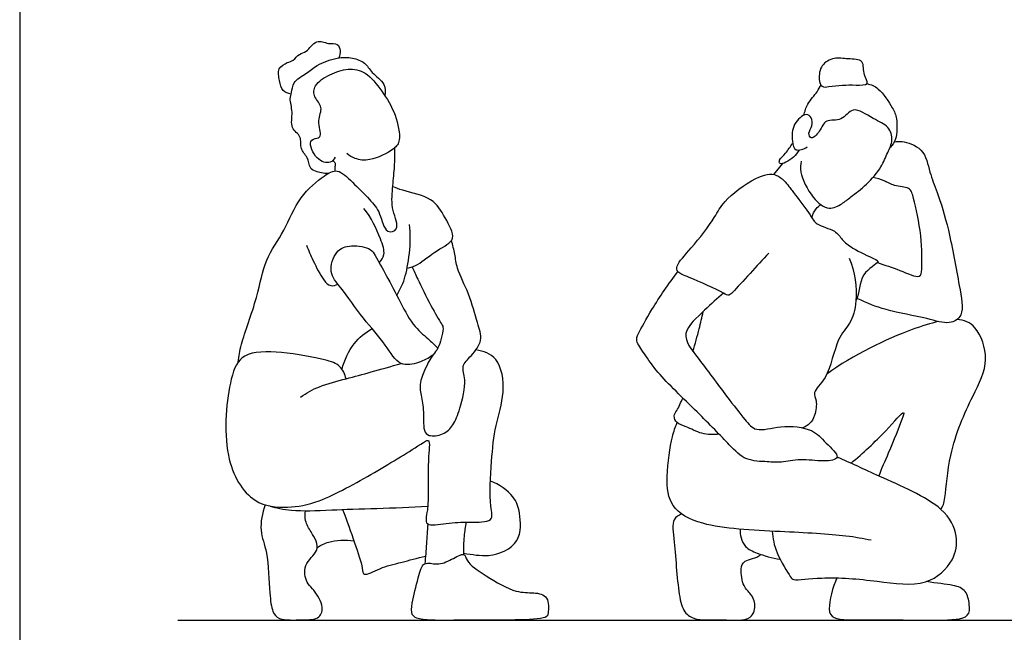
# Model space of a CAD drawing. Units: metres. Extents: x 0 to 5.67, y -0.65 to 3.35.
# Drawn here: x 0 to 1.9, y 0.28 to 1.46 of the extents above; entities that cross this region are included whole.
import ezdxf

# ---------------------------------------------------------------- set-up
doc = ezdxf.new("R2010")
doc.units = ezdxf.units.M
doc.header["$MEASUREMENT"] = 0
for name, color, linetype, true_color in [('AG-DIAGRAM', 7, 'Continuous', 0xfecc66), ('AG-PEOPLE', 7, 'Continuous', 0x66ccff), ('X-VPRT', 6, 'Continuous', 0xff00ff)]:
    doc.layers.add(name, color=color, linetype=linetype, true_color=true_color)

msp = doc.modelspace()

# ---------------------------------------------------------------- linework, layer by layer
at = {"layer": 'AG-DIAGRAM'}
msp.add_line((0.3048, 0.3048), (5.3651, 0.3048), dxfattribs=at)
at = {"layer": 'AG-PEOPLE'}
msp.add_line((1.4523, 1.1628), (1.4698, 1.1841), dxfattribs=at)
for points, knots in [([(0.5228, 1.3178), (0.5173, 1.3187), (0.5048, 1.3229), (0.5008, 1.3436), (0.495, 1.3678), (0.5156, 1.3792), (0.5274, 1.3816), (0.5383, 1.3965), (0.5534, 1.3972), (0.5707, 1.4256), (0.5938, 1.4129), (0.6133, 1.4167), (0.6186, 1.4012), (0.6168, 1.3918), (0.6147, 1.3875)], [0, 0, 0, 0, 0.240243, 0.504652, 0.783518, 1.045193, 1.252568, 1.489798, 1.71166, 2.019299, 2.297795, 2.542543, 2.753562, 2.975962, 2.975962, 2.975962, 2.975962]), ([(0.5941, 1.165), (0.586, 1.1642), (0.57, 1.1684), (0.5578, 1.175), (0.5561, 1.1969), (0.5385, 1.2115), (0.5447, 1.237), (0.5196, 1.2517), (0.5276, 1.2827), (0.5188, 1.3085), (0.5246, 1.3204), (0.5253, 1.3426), (0.5532, 1.3569), (0.5715, 1.3748), (0.6112, 1.3891), (0.6401, 1.3885), (0.6663, 1.3793), (0.6771, 1.3583), (0.7058, 1.3387), (0.7045, 1.3217), (0.7035, 1.3145)], [0, 0, 0, 0, 0.290201, 0.497918, 0.759091, 1.029173, 1.304335, 1.589014, 1.907387, 2.207237, 2.414162, 2.67496, 2.989415, 3.293693, 3.668314, 3.987962, 4.282794, 4.566542, 4.899977, 5.175839, 5.175839, 5.175839, 5.175839]), ([(1.5456, 1.3327), (1.5423, 1.3348), (1.5384, 1.3471), (1.542, 1.3751), (1.5694, 1.3892), (1.5942, 1.3848), (1.6286, 1.3853), (1.6229, 1.3548), (1.6398, 1.3344), (1.6082, 1.3353), (1.5855, 1.3354), (1.5597, 1.3325), (1.5487, 1.3306), (1.5456, 1.3327)], [0, 0, 0, 0, 0.231798, 0.543961, 0.857273, 1.171223, 1.484481, 1.789322, 2.041873, 2.323382, 2.633647, 2.941932, 3.161385, 3.161385, 3.161385, 3.161385]), ([(0.6079, 1.1963), (0.6054, 1.1923), (0.5987, 1.1823), (0.5697, 1.1901), (0.554, 1.2289), (0.5724, 1.233), (0.5831, 1.2361), (0.5714, 1.2675), (0.5865, 1.2925), (0.5652, 1.3109), (0.5663, 1.3371), (0.5977, 1.3565), (0.6321, 1.3687), (0.6689, 1.3615), (0.6988, 1.323), (0.7253, 1.2803), (0.7351, 1.2288), (0.7215, 1.2104), (0.6752, 1.1871), (0.6467, 1.1923), (0.6351, 1.1992), (0.6303, 1.2031)], [0, 0, 0, 0, 0.220878, 0.520004, 0.86242, 1.078243, 1.24295, 1.557827, 1.859534, 2.143416, 2.417696, 2.763591, 3.119691, 3.462561, 3.863398, 4.292918, 4.699954, 4.968168, 5.382824, 5.694678, 5.948761, 5.948761, 5.948761, 5.948761]), ([(1.5106, 1.277), (1.5123, 1.2844), (1.5159, 1.2989), (1.5369, 1.3218), (1.5409, 1.3308), (1.5432, 1.3352)], [0, 0, 0, 0, 0.2881223, 0.6182444, 0.8509819, 0.8509819, 0.8509819, 0.8509819]), ([(1.6323, 1.338), (1.6398, 1.3356), (1.6556, 1.331), (1.6822, 1.2907), (1.6903, 1.2718), (1.6905, 1.2297), (1.6808, 1.2198), (1.6764, 1.215)], [0, 0, 0, 0, 0.295292, 0.70137, 0.991707, 1.367294, 1.635095, 1.635095, 1.635095, 1.635095]), ([(1.5052, 1.1886), (1.5042, 1.1817), (1.5014, 1.1668), (1.5249, 1.1168), (1.5577, 1.0923), (1.5846, 1.1064), (1.6011, 1.1202), (1.6326, 1.1435), (1.66, 1.1759), (1.6713, 1.2051), (1.6835, 1.2282), (1.6746, 1.2574), (1.6441, 1.2686), (1.6037, 1.2981), (1.585, 1.2634), (1.551, 1.2712), (1.5427, 1.2464), (1.5243, 1.228), (1.5177, 1.2436), (1.528, 1.2561), (1.5263, 1.273), (1.514, 1.2827), (1.4872, 1.26), (1.4874, 1.2288), (1.4918, 1.2052), (1.5107, 1.2118), (1.5168, 1.2159)], [0, 0, 0, 0, 0.277697, 0.721289, 1.090813, 1.3966, 1.680072, 2.056562, 2.453081, 2.790563, 3.09267, 3.397719, 3.747959, 4.137309, 4.462875, 4.780952, 5.077356, 5.348209, 5.53728, 5.777156, 6.015494, 6.218585, 6.545506, 6.88865, 7.145453, 7.429718, 7.429718, 7.429718, 7.429718]), ([(0.4208, 0.8018), (0.4226, 0.8133), (0.425, 0.8371), (0.4598, 0.9273), (0.4702, 0.9987), (0.5117, 1.0541), (0.5361, 1.1199), (0.5839, 1.1599), (0.6125, 1.1759), (0.642, 1.1471), (0.6741, 1.1153), (0.6955, 1.0904), (0.7026, 1.0475), (0.7343, 1.0563), (0.7151, 1.0952), (0.7179, 1.1354), (0.7221, 1.1744), (0.7227, 1.1952), (0.7229, 1.2148)], [0, 0, 0, 0, 0.348624, 0.919552, 1.42689, 1.905785, 2.400301, 2.859909, 3.165074, 3.518743, 3.919815, 4.265253, 4.619348, 4.862455, 5.21242, 5.596825, 5.963176, 6.290013, 6.290013, 6.290013, 6.290013]), ([(1.5013, 1.21), (1.4985, 1.205), (1.4914, 1.1957), (1.4768, 1.1866), (1.4632, 1.1813), (1.4623, 1.1927), (1.4765, 1.2036), (1.4845, 1.2167), (1.4888, 1.2235)], [0, 0, 0, 0, 0.250531, 0.509183, 0.71084, 0.868697, 1.120135, 1.416067, 1.416067, 1.416067, 1.416067]), ([(1.6848, 1.2256), (1.6897, 1.2264), (1.6997, 1.2279), (1.7438, 1.2147), (1.7519, 1.1657), (1.7685, 1.1274), (1.7913, 1.0545), (1.8083, 0.9535), (1.8212, 0.8916), (1.789, 0.8723), (1.7462, 0.8878), (1.6671, 0.9), (1.632, 0.9155), (1.6142, 0.9236)], [0, 0, 0, 0, 0.233388, 0.615415, 1.023534, 1.413866, 1.940665, 2.57033, 3.025107, 3.33769, 3.738883, 4.280471, 4.743364, 4.743364, 4.743364, 4.743364]), ([(0.6027, 1.1895), (0.6048, 1.1885), (0.6093, 1.1849), (0.6063, 1.1777), (0.6071, 1.1723), (0.6075, 1.1696)], [0, 0, 0, 0, 0.1554635, 0.3090963, 0.4775715, 0.4775715, 0.4775715, 0.4775715]), ([(1.4432, 1.0115), (1.431, 0.9985), (1.4085, 0.9747), (1.3752, 0.9373), (1.3656, 0.9288), (1.3546, 0.9358), (1.2904, 0.9655), (1.2667, 0.973), (1.2638, 0.9897), (1.2959, 1.0221), (1.3401, 1.0799), (1.3546, 1.1122), (1.4151, 1.1586), (1.4587, 1.1685), (1.4826, 1.139), (1.4935, 1.1242), (1.5238, 1.0849), (1.5327, 1.0653), (1.5718, 1.0566), (1.5839, 1.0365), (1.6033, 1.0201), (1.6438, 1.0016), (1.6596, 0.9939), (1.6155, 0.974), (1.6184, 0.9345), (1.6106, 0.9196)], [0, 0, 0, 0, 0.452168, 0.884707, 1.077571, 1.280892, 1.806781, 2.111658, 2.317298, 2.727538, 3.257073, 3.633687, 4.164077, 4.55888, 4.907238, 5.18912, 5.615118, 5.905226, 6.275527, 6.565646, 6.881051, 7.301527, 7.485723, 7.86056, 8.271613, 8.271613, 8.271613, 8.271613]), ([(1.6523, 0.9937), (1.6665, 0.9881), (1.6921, 0.9807), (1.7358, 0.9601), (1.738, 0.9842), (1.7387, 1.0455), (1.7227, 1.1142), (1.7158, 1.1397), (1.6838, 1.1395), (1.6659, 1.1518), (1.6509, 1.1555), (1.6436, 1.1573)], [0, 0, 0, 0, 0.409613, 0.786006, 1.015306, 1.500002, 2.01691, 2.298698, 2.615003, 2.899762, 3.186148, 3.186148, 3.186148, 3.186148]), ([(0.7462, 0.9825), (0.7531, 0.9843), (0.768, 0.9876), (0.8022, 1.0186), (0.8451, 1.0363), (0.8179, 1.0813), (0.7971, 1.1197), (0.7426, 1.13), (0.7244, 1.1371), (0.7185, 1.1394)], [0, 0, 0, 0, 0.271674, 0.674699, 1.033598, 1.41206, 1.805641, 2.248411, 2.460849, 2.460849, 2.460849, 2.460849]), ([(1.5257, 1.0795), (1.5272, 1.0857), (1.5333, 1.0975), (1.5399, 1.1024), (1.5433, 1.1046)], [0, 0, 0, 0, 0.264687, 0.4744751, 0.4744751, 0.4744751, 0.4744751]), ([(0.6926, 0.993), (0.6966, 0.9975), (0.7052, 1.0092), (0.6951, 1.0415), (0.6771, 1.0805), (0.663, 1.0976)], [0, 0, 0, 0, 0.249787, 0.578504, 1.057725, 1.057725, 1.057725, 1.057725]), ([(0.7263, 0.9302), (0.7322, 0.9406), (0.7449, 0.9615), (0.7556, 1.0323), (0.7507, 1.0667)], [0, 0, 0, 0, 0.3526268, 0.9530198, 0.9530198, 0.9530198, 0.9530198]), ([(0.5524, 1.0268), (0.5563, 1.0167), (0.5647, 0.9977), (0.5837, 0.9597), (0.5978, 0.9464), (0.6089, 0.9494), (0.6131, 0.9516)], [0, 0, 0, 0, 0.336114, 0.718461, 0.962951, 1.184839, 1.184839, 1.184839, 1.184839]), ([(0.7959, 0.8151), (0.7876, 0.8088), (0.7693, 0.8001), (0.7301, 0.7914), (0.7044, 0.8385), (0.6612, 0.884), (0.6208, 0.9443), (0.5937, 0.9729), (0.6074, 1.0173), (0.638, 1.0288), (0.6767, 1.0219), (0.6821, 1.0115), (0.6846, 1.0072)], [-3.681022, -3.681022, -3.681022, -3.681022, -3.353117, -3.013203, -2.611628, -2.131334, -1.630128, -1.27424, -0.909963, -0.581926, -0.228126, 0, 0, 0, 0]), ([(0.7556, 0.9851), (0.7593, 0.9772), (0.7671, 0.9612), (0.7905, 0.9114), (0.8123, 0.8755), (0.8177, 0.8665), (0.8067, 0.8257), (0.7952, 0.8172), (0.7701, 0.77), (0.7715, 0.7412), (0.7793, 0.7113), (0.7762, 0.6704), (0.7879, 0.6578), (0.8169, 0.6609), (0.8367, 0.6806), (0.8484, 0.7123), (0.8622, 0.7671), (0.8489, 0.7935), (0.871, 0.8143), (0.8936, 0.8438), (0.8802, 0.8788), (0.8671, 0.933), (0.841, 0.9806), (0.8392, 1.009), (0.834, 1.0271), (0.8315, 1.0358)], [0, 0, 0, 0, 0.300943, 0.744605, 1.118845, 1.307615, 1.669924, 1.910816, 2.326197, 2.643316, 2.972995, 3.342398, 3.560536, 3.859855, 4.161423, 4.50809, 4.946709, 5.241816, 5.546094, 5.891152, 6.234697, 6.681265, 7.112402, 7.422371, 7.72897, 7.72897, 7.72897, 7.72897]), ([(0.6846, 1.0072), (0.6919, 0.9944), (0.7064, 0.9685), (0.7334, 0.9165), (0.7583, 0.8691), (0.7894, 0.8449), (0.8001, 0.8339), (0.8056, 0.8288)], [0, 0, 0, 0, 0.391142, 0.842269, 1.276126, 1.637261, 1.914807, 1.914807, 1.914807, 1.914807]), ([(1.5979, 1.0019), (1.6089, 0.9764), (1.6151, 0.9206), (1.6009, 0.8749), (1.5721, 0.8471), (1.5592, 0.7705), (1.5256, 0.745), (1.5366, 0.7275), (1.5326, 0.6987), (1.5229, 0.6824), (1.5129, 0.6768), (1.5079, 0.6751)], [0, 0, 0, 0, 0.551679, 0.95639, 1.332093, 1.860913, 2.221609, 2.463873, 2.78493, 3.046824, 3.28755, 3.28755, 3.28755, 3.28755]), ([(1.3556, 0.9345), (1.3427, 0.9244), (1.322, 0.9027), (1.268, 0.8569), (1.3094, 0.8073), (1.36, 0.7371), (1.3954, 0.6926), (1.4182, 0.665), (1.4663, 0.6815), (1.5283, 0.6746), (1.5496, 0.6478), (1.587, 0.6151), (1.5449, 0.6092), (1.505, 0.6166), (1.467, 0.6072), (1.4404, 0.6102), (1.3966, 0.6109), (1.3651, 0.6445), (1.3056, 0.706), (1.2286, 0.7785), (1.2056, 0.8153), (1.1855, 0.8421), (1.1921, 0.8582), (1.2188, 0.907), (1.2499, 0.9525), (1.268, 0.9757)], [0, 0, 0, 0, 0.423497, 0.882817, 1.321397, 1.899126, 2.358321, 2.685954, 3.099698, 3.565023, 3.933455, 4.287747, 4.598265, 5.003686, 5.372972, 5.68855, 6.071267, 6.467646, 7.037037, 7.661755, 8.066306, 8.390792, 8.620488, 9.062176, 9.63021, 9.63021, 9.63021, 9.63021]), ([(1.2968, 0.8221), (1.3011, 0.8365), (1.309, 0.8654), (1.3141, 0.8877), (1.3165, 0.8989)], [0, 0, 0, 0, 0.4056039, 0.7598043, 0.7598043, 0.7598043, 0.7598043]), ([(1.7697, 0.8796), (1.7548, 0.8764), (1.6934, 0.857), (1.6053, 0.8158), (1.5546, 0.7785)], [6.302802, 6.302802, 6.302802, 6.302802, 6.595967, 7.374322, 7.374322, 7.374322, 7.374322]), ([(1.7735, 0.5189), (1.7791, 0.5232), (1.7837, 0.5426), (1.7896, 0.6354), (1.8344, 0.7357), (1.8705, 0.8024), (1.8452, 0.8726), (1.8193, 0.8827), (1.805, 0.8834)], [3.33718, 3.33718, 3.33718, 3.33718, 3.589496, 4.047464, 4.679656, 5.196348, 5.671069, 6.038986, 6.038986, 6.038986, 6.038986]), ([(0.6209, 0.7878), (0.6251, 0.8055), (0.6413, 0.8394), (0.6657, 0.8585), (0.6787, 0.8661)], [0, 0, 0, 0, 0.4337009, 0.8285692, 0.8285692, 0.8285692, 0.8285692]), ([(0.6287, 0.7696), (0.6267, 0.7783), (0.618, 0.7971), (0.5853, 0.8071), (0.5053, 0.823), (0.4273, 0.8222), (0.4021, 0.7668), (0.3871, 0.6204), (0.4444, 0.526), (0.5177, 0.5197), (0.5797, 0.5307), (0.6866, 0.5903), (0.7499, 0.629), (0.7837, 0.6509), (0.7918, 0.6535), (0.7841, 0.607), (0.7896, 0.5215), (0.7767, 0.4836), (0.8258, 0.4923), (0.863, 0.4943), (0.9151, 0.4924), (0.9038, 0.5279), (0.9087, 0.6124), (0.9148, 0.679), (0.9364, 0.7408), (0.9257, 0.813), (0.8928, 0.8227), (0.8788, 0.8254)], [0, 0, 0, 0, 0.304292, 0.634667, 1.175131, 1.669914, 2.092123, 2.803471, 3.393841, 3.863472, 4.327874, 4.970704, 5.604322, 5.604322, 5.741003, 6.102933, 6.677542, 6.980354, 7.334976, 7.731819, 8.103591, 8.400644, 8.946389, 9.436541, 9.913455, 10.385355, 10.769093, 10.769093, 10.769093, 10.769093]), ([(0.5411, 0.7343), (0.5525, 0.7421), (0.5764, 0.7565), (0.6297, 0.7696), (0.6769, 0.7825), (0.7156, 0.7935), (0.7348, 0.7992)], [0, 0, 0, 0, 0.377935, 0.808714, 1.224811, 1.680342, 1.680342, 1.680342, 1.680342]), ([(1.3473, 0.6628), (1.3363, 0.6616), (1.3139, 0.6615), (1.2846, 0.6779), (1.2652, 0.6823), (1.2586, 0.6987), (1.2669, 0.7084), (1.2735, 0.7245), (1.2773, 0.7325)], [0, 0, 0, 0, 0.348745, 0.697019, 0.960599, 1.185442, 1.392951, 1.704726, 1.704726, 1.704726, 1.704726]), ([(1.6014, 0.6069), (1.6244, 0.6269), (1.6652, 0.6633), (1.7078, 0.7152), (1.697, 0.6851), (1.6793, 0.6398), (1.6595, 0.5953), (1.6547, 0.5824)], [0.079241, 0.079241, 0.079241, 0.079241, 0.609244, 1.02526, 1.246388, 1.742625, 2.024876, 2.024876, 2.024876, 2.024876]), ([(1.64, 0.4585), (1.6237, 0.4617), (1.5892, 0.4688), (1.4629, 0.4756), (1.3185, 0.4819), (1.2515, 0.5198), (1.2437, 0.5809), (1.2555, 0.6577), (1.2628, 0.6761), (1.2663, 0.6851)], [0, 0, 0, 0, 0.426026, 1.106888, 1.846862, 2.33958, 2.798263, 3.326935, 3.653605, 3.653605, 3.653605, 3.653605]), ([(1.4494, 0.476), (1.4509, 0.4618), (1.4545, 0.4357), (1.484, 0.389), (1.4904, 0.3799), (1.5518, 0.3897), (1.6504, 0.3812), (1.7456, 0.3656), (1.8017, 0.4176), (1.808, 0.4684), (1.7808, 0.5284), (1.6531, 0.5818), (1.6022, 0.607), (1.5743, 0.6187)], [0, 0, 0, 0, 0.396532, 0.832421, 1.011879, 1.455465, 2.081477, 2.665834, 3.157618, 3.568863, 4.034307, 4.732889, 5.308605, 5.308605, 5.308605, 5.308605]), ([(0.8553, 0.4336), (0.872, 0.4315), (0.9071, 0.4235), (0.9683, 0.4508), (0.9641, 0.5117), (0.9539, 0.5441), (0.9234, 0.5669), (0.9067, 0.5724)], [2.564339, 2.564339, 2.564339, 2.564339, 2.910959, 3.371614, 3.798288, 4.142557, 4.568787, 4.568787, 4.568787, 4.568787]), ([(0.4727, 0.527), (0.4671, 0.5112), (0.4605, 0.4758), (0.479, 0.4356), (0.4807, 0.3596), (0.4856, 0.3215), (0.4994, 0.3037), (0.5444, 0.3057), (0.5791, 0.3055), (0.5865, 0.3345), (0.5643, 0.3669), (0.5516, 0.3761), (0.5444, 0.413), (0.5762, 0.4363), (0.572, 0.4576), (0.5611, 0.4743), (0.5486, 0.4959), (0.5496, 0.5093), (0.5507, 0.5155)], [0, 0, 0, 0, 0.410641, 0.801447, 1.308983, 1.646594, 1.895101, 2.282624, 2.611994, 2.889268, 3.227324, 3.462015, 3.790765, 4.137095, 4.385069, 4.647765, 4.934925, 5.189627, 5.189627, 5.189627, 5.189627]), ([(0.4826, 0.5245), (0.4929, 0.5209), (0.5332, 0.5135), (0.6023, 0.5181), (0.7228, 0.5205), (0.7859, 0.5242)], [0, 0, 0, 0, 0.336056, 0.868813, 1.678906, 1.678906, 1.678906, 1.678906]), ([(0.622, 0.5179), (0.6304, 0.4967), (0.6442, 0.456), (0.6609, 0.4081), (0.6607, 0.387), (0.6976, 0.4077), (0.7275, 0.4138), (0.7655, 0.4244), (0.7822, 0.4281)], [0, 0, 0, 0, 0.486744, 0.905858, 1.111482, 1.441307, 1.835274, 2.12347, 2.12347, 2.12347, 2.12347]), ([(0.8553, 0.4312), (0.8551, 0.4428), (0.8562, 0.4662), (0.8589, 0.4845), (0.8605, 0.4936)], [0, 0, 0, 0, 0.347659, 0.6574548, 0.6574548, 0.6574548, 0.6574548]), ([(1.275, 0.5093), (1.2696, 0.5066), (1.2547, 0.4989), (1.2622, 0.4525), (1.268, 0.3504), (1.2804, 0.3173), (1.3055, 0.3028), (1.3529, 0.3074), (1.4121, 0.3007), (1.4184, 0.3372), (1.4087, 0.356), (1.3923, 0.3695), (1.388, 0.4031), (1.3942, 0.4213), (1.4179, 0.4232), (1.4279, 0.4312)], [0, 0, 0, 0, 0.266087, 0.678452, 1.321896, 1.686487, 2.003044, 2.440685, 2.896882, 3.223636, 3.505554, 3.789361, 4.143969, 4.402796, 4.726313, 4.726313, 4.726313, 4.726313]), ([(0.7809, 0.4135), (0.7821, 0.4262), (0.7843, 0.4517), (0.7859, 0.477), (0.7867, 0.4897)], [0, 0, 0, 0, 0.3642562, 0.7272364, 0.7272364, 0.7272364, 0.7272364]), ([(1.3879, 0.4799), (1.3875, 0.4743), (1.3886, 0.4631), (1.3969, 0.4439), (1.4213, 0.4329), (1.4495, 0.4239), (1.4646, 0.4224)], [0, 0, 0, 0, 0.247001, 0.511017, 0.817421, 1.224718, 1.224718, 1.224718, 1.224718]), ([(0.5732, 0.4446), (0.5802, 0.449), (0.5947, 0.4575), (0.6279, 0.4603), (0.6438, 0.4573)], [0, 0, 0, 0, 0.2908928, 0.689442, 0.689442, 0.689442, 0.689442]), ([(0.8037, 0.413), (0.7952, 0.4131), (0.7762, 0.4198), (0.7675, 0.3842), (0.7553, 0.3399), (0.7537, 0.3151), (0.7652, 0.3072), (0.7982, 0.3034), (0.8662, 0.3058), (1.0148, 0.3034), (1.0179, 0.318), (1.0208, 0.3527), (0.9883, 0.3587), (0.9546, 0.3564), (0.8992, 0.3884), (0.86, 0.4157), (0.858, 0.437), (0.8302, 0.4202), (0.8132, 0.4129), (0.8037, 0.413)], [0, 0, 0, 0, 0.283456, 0.60461, 1.01984, 1.295478, 1.490386, 1.804083, 2.328509, 3.023342, 3.210744, 3.526338, 3.829708, 4.172494, 4.64573, 5.050199, 5.261645, 5.55738, 5.877098, 5.877098, 5.877098, 5.877098]), ([(1.574, 0.3862), (1.566, 0.3683), (1.5547, 0.3264), (1.5679, 0.304), (1.64, 0.3061), (1.7608, 0.3041), (1.8306, 0.3062), (1.8296, 0.3356), (1.8243, 0.363), (1.7967, 0.3739), (1.7659, 0.3754), (1.7469, 0.3794)], [0.60484, 0.60484, 0.60484, 0.60484, 1.055773, 1.318439, 1.805942, 2.497922, 2.955174, 3.23245, 3.537436, 3.845823, 4.260533, 4.260533, 4.260533, 4.260533])]:
    msp.add_open_spline(points, degree=3, knots=knots, dxfattribs=at)
at = {"layer": 'X-VPRT'}
msp.add_lwpolyline([(0, 1.6764), (0, 0), (5.6699, 0), (5.6699, 1.6764)], close=True, dxfattribs=at)

doc.saveas('drawing.dxf')
